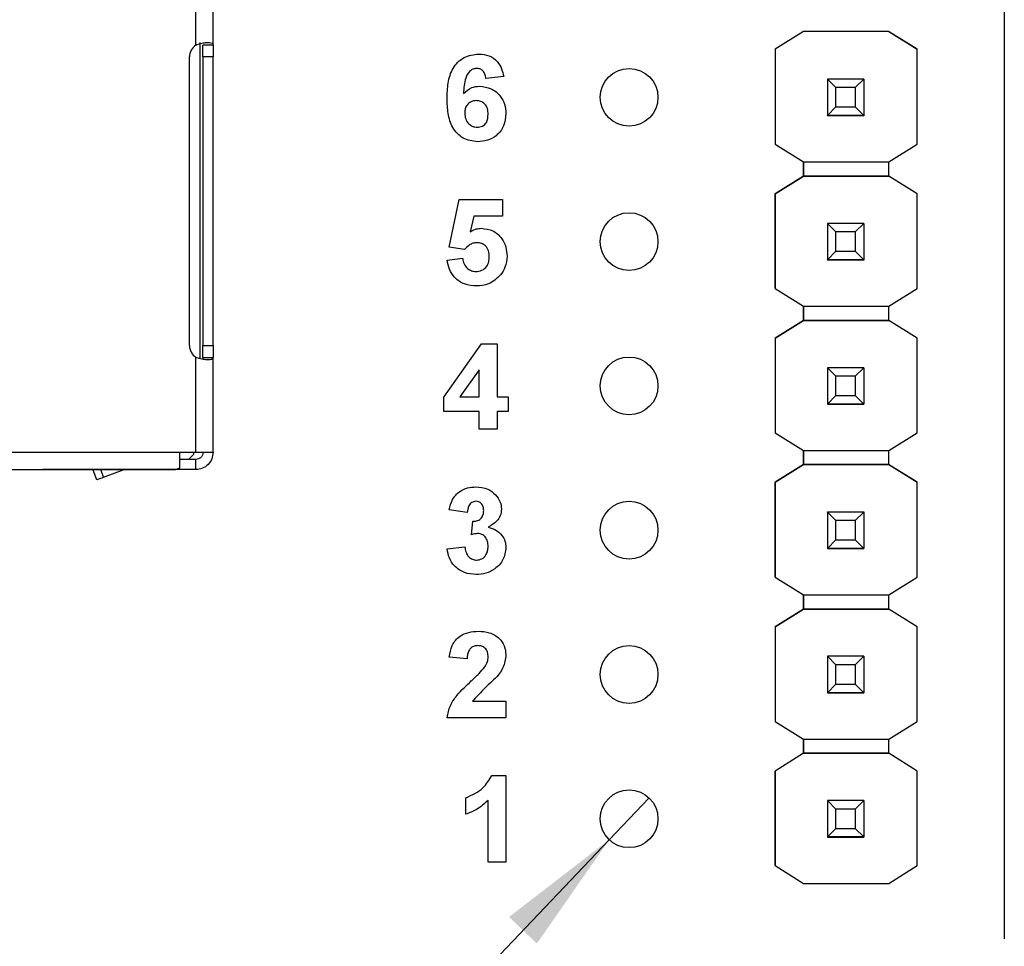
# Model space of a CAD drawing. Units: inches. Extents: x 0.1 to 11.2, y 0.1 to 7.3.
# Drawn here: x 6.5 to 7.2, y 4.2 to 4.8 of the extents above; entities that cross this region are included whole.
import ezdxf

# ---------------------------------------------------------------- set-up
doc = ezdxf.new("R2010")
doc.units = ezdxf.units.IN
doc.header["$LTSCALE"] = 0.666667
doc.header["$MEASUREMENT"] = 0
doc.styles.add('SLDTEXTSTYLE1', font='TXT', dxfattribs={"width": 0.75})
doc.dimstyles.new('SLDDIMSTYLE4', dxfattribs={"dimtxt": 0.091864, "dimasz": 0.086667, "dimexe": 0, "dimexo": 0.0625, "dimgap": 0.022966, "dimtad": 0, "dimtih": 1, "dimtoh": 1, "dimrnd": 1e-09, "dimdsep": 46, "dimtxsty": 'SLDTEXTSTYLE1', "dimblk1": 'NONE', "dimsah": 1, "dimcen": 0, "dimadec": 0, "dimazin": 2, "dimtfac": 1, "dimtmove": 0, "dimatfit": 3, "dimldrblk": 'NONE', "dimfxl": 0, "dimfrac": 2, "dimtolj": 1, "dimtzin": 12, "dimarcsym": 0})

# ---------------------------------------------------------------- blocks, each defined once
blk = doc.blocks.new('_D_8')
at = {"color": 7, "linetype": 'Continuous', "lineweight": 18}
for p, q in [((6.92295, 4.29689), (6.89538, 4.26791)), ((6.89538, 4.26791), (6.18657, 3.52319)), ((6.18657, 3.52319), (5.3711, 3.52319))]:
    blk.add_line(p, q, dxfattribs=at)
blk.add_solid([(6.89538, 4.26791), (6.82597, 4.21433), (6.84528, 4.19594)], dxfattribs=at)
at = {"color": 7, "linetype": 'Continuous', "lineweight": 18, "char_height": 0.091864, "attachment_point": 1, "style": 'SLDTEXTSTYLE1'}
for s, insert in [('%%c', (5.3711, 3.64161)), ('0.04', (5.50965, 3.64301)), ('INSIDE', (5.78166, 3.64301))]:
    blk.add_mtext(s, dxfattribs=dict(at, insert=insert))
blk = doc.blocks.new('_NONE')

msp = doc.modelspace()

# ---------------------------------------------------------------- linework, layer by layer
at = {"color": 7, "linetype": 'Continuous', "lineweight": 25}
for p, q in [((7.16916, 4.86555), (7.16916, 4.19923)), ((6.60888, 4.81863), (6.60888, 4.84617)), ((6.62088, 4.81863), (6.62088, 4.84617)), ((7.03004, 4.82795), (7.0104, 4.81565)), ((7.03011, 4.828), (7.01041, 4.81565)), ((7.03004, 4.82795), (7.03011, 4.828)), ((7.03004, 4.82795), (7.03004, 4.82795)), ((7.08902, 4.828), (7.03011, 4.828)), ((7.03011, 4.828), (7.03011, 4.828)), ((7.08902, 4.828), (7.03011, 4.828)), ((7.10872, 4.81565), (7.08902, 4.828)), ((7.08902, 4.828), (7.08902, 4.828)), ((7.08902, 4.828), (7.08909, 4.82795)), ((7.08909, 4.82795), (7.08909, 4.82795)), ((7.08909, 4.82795), (7.10872, 4.81565)), ((6.61188, 4.60123), (6.61188, 4.82031)), ((6.62088, 4.81863), (6.61388, 4.81863)), ((6.60456, 4.6104), (6.60456, 4.8104)), ((6.62088, 4.8104), (6.61388, 4.8104)), ((6.61388, 4.8104), (6.61388, 4.6104)), ((6.62088, 4.6104), (6.62088, 4.8104)), ((7.0104, 4.81565), (7.01041, 4.81565)), ((7.0104, 4.81565), (7.0104, 4.74991)), ((7.01041, 4.81565), (7.01041, 4.74991)), ((7.10872, 4.74991), (7.10872, 4.81565)), ((7.10872, 4.81565), (7.10872, 4.81565)), ((6.82224, 4.79674), (6.80993, 4.79548)), ((7.04657, 4.79499), (7.04657, 4.79501)), ((7.05247, 4.78908), (7.04657, 4.79499)), ((7.07176, 4.79499), (7.04657, 4.79499)), ((7.04657, 4.79499), (7.04657, 4.76979)), ((7.07176, 4.79499), (7.06586, 4.78908)), ((7.07176, 4.79501), (7.07176, 4.79499)), ((7.07176, 4.79499), (7.07176, 4.76979)), ((7.06586, 4.78908), (7.05247, 4.78908)), ((7.05247, 4.77569), (7.05247, 4.78908)), ((7.06586, 4.78908), (7.06586, 4.77569)), ((7.04657, 4.76979), (7.05247, 4.77569)), ((7.04657, 4.76979), (7.07176, 4.76979)), ((7.04657, 4.76978), (7.04657, 4.76979)), ((7.07176, 4.76978), (7.04657, 4.76978)), ((7.04657, 4.76978), (7.04657, 4.76973)), ((7.04657, 4.76973), (7.07176, 4.76973)), ((7.04657, 4.76963), (7.04657, 4.76973)), ((7.05247, 4.77569), (7.06586, 4.77569)), ((7.06586, 4.77569), (7.07176, 4.76979)), ((7.07176, 4.76979), (7.07176, 4.76978)), ((7.07176, 4.76978), (7.07176, 4.76973)), ((7.07176, 4.76973), (7.07176, 4.76963)), ((7.01041, 4.74991), (7.0104, 4.74991)), ((7.01041, 4.74991), (7.03004, 4.73761)), ((7.08909, 4.73761), (7.10872, 4.74991)), ((7.03004, 4.73761), (7.08909, 4.73761)), ((7.03004, 4.72777), (7.03004, 4.73761)), ((7.03004, 4.73761), (7.03004, 4.72777)), ((7.08909, 4.72777), (7.08909, 4.73761)), ((7.0104, 4.71546), (7.03004, 4.72777)), ((7.03004, 4.72777), (7.01041, 4.71546)), ((7.03004, 4.72777), (7.03004, 4.72777)), ((7.03004, 4.72777), (7.03004, 4.72777)), ((7.03004, 4.72777), (7.03004, 4.72777)), ((7.08909, 4.72777), (7.03004, 4.72777)), ((7.03004, 4.72777), (7.08909, 4.72777)), ((7.10872, 4.71546), (7.08909, 4.72777)), ((7.08909, 4.72777), (7.08909, 4.72777)), ((7.10872, 4.71546), (7.08909, 4.72777)), ((7.01041, 4.71546), (7.0104, 4.71546)), ((7.0104, 4.64991), (7.0104, 4.71546)), ((7.01041, 4.71546), (7.01041, 4.64991)), ((7.10872, 4.64991), (7.10872, 4.71546)), ((7.10872, 4.71546), (7.10872, 4.71546)), ((6.78455, 4.67843), (6.79147, 4.71163)), ((6.79147, 4.71163), (6.82147, 4.71163)), ((6.82147, 4.71163), (6.82147, 4.70009)), ((6.80152, 4.70009), (6.79913, 4.68923)), ((6.82147, 4.70009), (6.80152, 4.70009)), ((7.04657, 4.69499), (7.04657, 4.69501)), ((7.05247, 4.68908), (7.04657, 4.69499)), ((7.07176, 4.69499), (7.04657, 4.69499)), ((7.04657, 4.69499), (7.04657, 4.66979)), ((7.07176, 4.69499), (7.06586, 4.68908)), ((7.07176, 4.69501), (7.07176, 4.69499)), ((7.07176, 4.69499), (7.07176, 4.66979)), ((7.06586, 4.68908), (7.05247, 4.68908)), ((7.05247, 4.67569), (7.05247, 4.68908)), ((7.06586, 4.68908), (7.06586, 4.67569)), ((6.79517, 4.67702), (6.78455, 4.67843)), ((7.04657, 4.66979), (7.05247, 4.67569)), ((7.05247, 4.67569), (7.06586, 4.67569)), ((7.06586, 4.67569), (7.07176, 4.66979)), ((6.78301, 4.66956), (6.79378, 4.67086)), ((7.04657, 4.66979), (7.07176, 4.66979)), ((7.04657, 4.66978), (7.04657, 4.66979)), ((7.07176, 4.66978), (7.04657, 4.66978)), ((7.04657, 4.66978), (7.04657, 4.66973)), ((7.04657, 4.66973), (7.07176, 4.66973)), ((7.04657, 4.66963), (7.04657, 4.66973)), ((7.07176, 4.66979), (7.07176, 4.66978)), ((7.07176, 4.66978), (7.07176, 4.66973)), ((7.07176, 4.66973), (7.07176, 4.66963)), ((7.01041, 4.64991), (7.0104, 4.64991)), ((7.01041, 4.64991), (7.03004, 4.63761)), ((7.08909, 4.63761), (7.10872, 4.64991)), ((7.03004, 4.63761), (7.08909, 4.63761)), ((7.03004, 4.62777), (7.03004, 4.63761)), ((7.03004, 4.63761), (7.03004, 4.62777)), ((7.08909, 4.62777), (7.08909, 4.63761)), ((7.0104, 4.61546), (7.03004, 4.62777)), ((7.03004, 4.62777), (7.01041, 4.61546)), ((7.08909, 4.62777), (7.03004, 4.62777)), ((7.03004, 4.62777), (7.03004, 4.62777)), ((7.03004, 4.62777), (7.03004, 4.62777)), ((7.03004, 4.62777), (7.03004, 4.62777)), ((7.03004, 4.62777), (7.08909, 4.62777)), ((7.10872, 4.61546), (7.08909, 4.62777)), ((7.08909, 4.62777), (7.08909, 4.62777)), ((7.10872, 4.61546), (7.08909, 4.62777)), ((7.0104, 4.61546), (7.01041, 4.61546)), ((7.0104, 4.61546), (7.0104, 4.54991)), ((7.01041, 4.61546), (7.01041, 4.54991)), ((7.10872, 4.54991), (7.10872, 4.61546)), ((7.10872, 4.61546), (7.10872, 4.61546)), ((6.61388, 4.6104), (6.62088, 4.6104)), ((6.7807, 4.57467), (6.80695, 4.61163)), ((6.80695, 4.61163), (6.81763, 4.61163)), ((6.81763, 4.61163), (6.81763, 4.57471)), ((6.60888, 4.5364), (6.60888, 4.60217)), ((6.61388, 4.60217), (6.62088, 4.60217)), ((6.62088, 4.5364), (6.62088, 4.60217)), ((6.80532, 4.59363), (6.79189, 4.57471)), ((6.80532, 4.57471), (6.80532, 4.59363)), ((7.04657, 4.59499), (7.04657, 4.59501)), ((7.05247, 4.58908), (7.04657, 4.59499)), ((7.07176, 4.59499), (7.04657, 4.59499)), ((7.04657, 4.59499), (7.04657, 4.56979)), ((7.07176, 4.59499), (7.06586, 4.58908)), ((7.07176, 4.59501), (7.07176, 4.59499)), ((7.07176, 4.59499), (7.07176, 4.56979)), ((7.06586, 4.58908), (7.05247, 4.58908)), ((7.05247, 4.57569), (7.05247, 4.58908)), ((7.06586, 4.58908), (7.06586, 4.57569)), ((6.7807, 4.56471), (6.7807, 4.57467)), ((6.79189, 4.57471), (6.80532, 4.57471)), ((6.81763, 4.57471), (6.82532, 4.57471)), ((6.82532, 4.57471), (6.82532, 4.56471)), ((7.04657, 4.56979), (7.05247, 4.57569)), ((7.05247, 4.57569), (7.06586, 4.57569)), ((7.06586, 4.57569), (7.07176, 4.56979)), ((6.80532, 4.56471), (6.7807, 4.56471)), ((6.80532, 4.5524), (6.80532, 4.56471)), ((6.82532, 4.56471), (6.81763, 4.56471)), ((6.81763, 4.56471), (6.81763, 4.5524)), ((7.04657, 4.56979), (7.07176, 4.56979)), ((7.04657, 4.56978), (7.04657, 4.56979)), ((7.07176, 4.56978), (7.04657, 4.56978)), ((7.04657, 4.56978), (7.04657, 4.56973)), ((7.04657, 4.56973), (7.07176, 4.56973)), ((7.04657, 4.56963), (7.04657, 4.56973)), ((7.07176, 4.56979), (7.07176, 4.56978)), ((7.07176, 4.56978), (7.07176, 4.56973)), ((7.07176, 4.56973), (7.07176, 4.56963)), ((6.81763, 4.5524), (6.80532, 4.5524)), ((7.01041, 4.54991), (7.0104, 4.54991)), ((7.01041, 4.54991), (7.03004, 4.53761)), ((7.08909, 4.53761), (7.10872, 4.54991)), ((7.03004, 4.53761), (7.08909, 4.53761)), ((7.03004, 4.52795), (7.03004, 4.53761)), ((7.03004, 4.53761), (7.03004, 4.52795)), ((7.08909, 4.52795), (7.08909, 4.53761)), ((6.10988, 4.5364), (6.59788, 4.5364)), ((6.59788, 4.5364), (6.60888, 4.5364)), ((6.60888, 4.5314), (6.59788, 4.5314)), ((6.60388, 4.5314), (6.60738, 4.5349)), ((6.60738, 4.5364), (6.60738, 4.5349)), ((6.60888, 4.5244), (6.60888, 4.5314)), ((6.1099, 4.5244), (6.59474, 4.5244)), ((6.60888, 4.5244), (6.50288, 4.5244)), ((6.54031, 4.5174), (6.53788, 4.52396)), ((6.545, 4.51913), (6.55922, 4.5244)), ((6.59474, 4.5244), (6.59788, 4.52552)), ((7.0104, 4.51565), (7.03004, 4.52795)), ((7.03011, 4.528), (7.01041, 4.51565)), ((7.03004, 4.52795), (7.03011, 4.528)), ((7.03004, 4.52795), (7.03004, 4.52795)), ((7.03004, 4.52795), (7.03004, 4.52795)), ((7.03011, 4.528), (7.03011, 4.528)), ((7.08902, 4.528), (7.03011, 4.528)), ((7.03011, 4.528), (7.08902, 4.528)), ((7.10872, 4.51565), (7.08902, 4.528)), ((7.08902, 4.528), (7.08902, 4.528)), ((7.08902, 4.528), (7.08909, 4.52795)), ((7.08902, 4.528), (7.08909, 4.52795)), ((7.08909, 4.52795), (7.08909, 4.52795)), ((7.08909, 4.52795), (7.10872, 4.51565)), ((7.0104, 4.51565), (7.01041, 4.51565)), ((7.0104, 4.44991), (7.0104, 4.51565)), ((7.01041, 4.51565), (7.01041, 4.44991)), ((7.10872, 4.44991), (7.10872, 4.51565)), ((7.10872, 4.51565), (7.10872, 4.51565)), ((6.79686, 4.49471), (6.78455, 4.49644)), ((7.04657, 4.49499), (7.04657, 4.49501)), ((7.05247, 4.48908), (7.04657, 4.49499)), ((7.07176, 4.49499), (7.04657, 4.49499)), ((7.04657, 4.49499), (7.04657, 4.46979)), ((7.07176, 4.49499), (7.06586, 4.48908)), ((7.07176, 4.49501), (7.07176, 4.49499)), ((7.07176, 4.49499), (7.07176, 4.46979)), ((6.79993, 4.47924), (6.80092, 4.48855)), ((7.06586, 4.48908), (7.05247, 4.48908)), ((7.05247, 4.47569), (7.05247, 4.48908)), ((7.06586, 4.48908), (7.06586, 4.47569)), ((6.78301, 4.46944), (6.79532, 4.47086)), ((7.04657, 4.46979), (7.05247, 4.47569)), ((7.04657, 4.46979), (7.07176, 4.46979)), ((7.04657, 4.46978), (7.04657, 4.46979)), ((7.07176, 4.46978), (7.04657, 4.46978)), ((7.04657, 4.46978), (7.04657, 4.46973)), ((7.04657, 4.46973), (7.07176, 4.46973)), ((7.04657, 4.46963), (7.04657, 4.46973)), ((7.05247, 4.47569), (7.06586, 4.47569)), ((7.06586, 4.47569), (7.07176, 4.46979)), ((7.07176, 4.46979), (7.07176, 4.46978)), ((7.07176, 4.46978), (7.07176, 4.46973)), ((7.07176, 4.46973), (7.07176, 4.46963)), ((7.01041, 4.44991), (7.0104, 4.44991)), ((7.01041, 4.44991), (7.03004, 4.43761)), ((7.08909, 4.43761), (7.10872, 4.44991)), ((7.03004, 4.43761), (7.08909, 4.43761)), ((7.03004, 4.42777), (7.03004, 4.43761)), ((7.03004, 4.43761), (7.03004, 4.42777)), ((7.08909, 4.42777), (7.08909, 4.43761)), ((7.0104, 4.41546), (7.03004, 4.42777)), ((7.03004, 4.42777), (7.01041, 4.41546)), ((7.08909, 4.42777), (7.03004, 4.42777)), ((7.03004, 4.42777), (7.03004, 4.42777)), ((7.03004, 4.42777), (7.03004, 4.42777)), ((7.03004, 4.42777), (7.03004, 4.42777)), ((7.03004, 4.42777), (7.08909, 4.42777)), ((7.10872, 4.41546), (7.08909, 4.42777)), ((7.08909, 4.42777), (7.08909, 4.42777)), ((7.0104, 4.41546), (7.01041, 4.41546)), ((7.0104, 4.41546), (7.0104, 4.34991)), ((7.01041, 4.41546), (7.01041, 4.34991)), ((7.10872, 4.34991), (7.10872, 4.41546)), ((7.10872, 4.41546), (7.10872, 4.41546)), ((6.79686, 4.39317), (6.78455, 4.3943)), ((7.04657, 4.39499), (7.04657, 4.39501)), ((7.05247, 4.38908), (7.04657, 4.39499)), ((7.07176, 4.39499), (7.04657, 4.39499)), ((7.04657, 4.39499), (7.04657, 4.36979)), ((7.07176, 4.39499), (7.06586, 4.38908)), ((7.07176, 4.39501), (7.07176, 4.39499)), ((7.07176, 4.39499), (7.07176, 4.36979)), ((7.06586, 4.38908), (7.05247, 4.38908)), ((7.05247, 4.37569), (7.05247, 4.38908)), ((7.06586, 4.38908), (7.06586, 4.37569)), ((7.04657, 4.36979), (7.05247, 4.37569)), ((7.05247, 4.37569), (7.06586, 4.37569)), ((7.06586, 4.37569), (7.07176, 4.36979)), ((7.04657, 4.36979), (7.07176, 4.36979)), ((7.04657, 4.36978), (7.04657, 4.36979)), ((7.07176, 4.36978), (7.04657, 4.36978)), ((7.04657, 4.36978), (7.04657, 4.36973)), ((7.04657, 4.36973), (7.07176, 4.36973)), ((7.04657, 4.36963), (7.04657, 4.36973)), ((7.07176, 4.36979), (7.07176, 4.36978)), ((7.07176, 4.36978), (7.07176, 4.36973)), ((7.07176, 4.36973), (7.07176, 4.36963)), ((6.80075, 4.36394), (6.82378, 4.36394)), ((6.82378, 4.36394), (6.82378, 4.3524)), ((6.82378, 4.3524), (6.78301, 4.3524)), ((7.01041, 4.34991), (7.0104, 4.34991)), ((7.01041, 4.34991), (7.03004, 4.33761)), ((7.08909, 4.33761), (7.10872, 4.34991)), ((7.03004, 4.33761), (7.08909, 4.33761)), ((7.03004, 4.32777), (7.03004, 4.33761)), ((7.03004, 4.33761), (7.03004, 4.32777)), ((7.08909, 4.32777), (7.08909, 4.33761)), ((7.03004, 4.32777), (7.01041, 4.31546)), ((7.03004, 4.32777), (7.03004, 4.32777)), ((7.03004, 4.32777), (7.03004, 4.32777)), ((7.03004, 4.32777), (7.03004, 4.32777)), ((7.08909, 4.32777), (7.03004, 4.32777)), ((7.03004, 4.32777), (7.08909, 4.32777)), ((7.10872, 4.31546), (7.08909, 4.32777)), ((7.08909, 4.32777), (7.08909, 4.32777)), ((6.81397, 4.3124), (6.82378, 4.3124)), ((6.82378, 4.3124), (6.82378, 4.2524)), ((7.0104, 4.31546), (7.01041, 4.31546)), ((7.0104, 4.24991), (7.0104, 4.31546)), ((7.01041, 4.31546), (7.01041, 4.24991)), ((7.10872, 4.24991), (7.10872, 4.31546)), ((7.10872, 4.31546), (7.10872, 4.31546)), ((6.79609, 4.28548), (6.79609, 4.29701)), ((6.81147, 4.2524), (6.81147, 4.29512)), ((7.04657, 4.29499), (7.04657, 4.29501)), ((7.05247, 4.28908), (7.04657, 4.29499)), ((7.07176, 4.29499), (7.04657, 4.29499)), ((7.04657, 4.29499), (7.04657, 4.26979)), ((7.07176, 4.29499), (7.06586, 4.28908)), ((7.07176, 4.29501), (7.07176, 4.29499)), ((7.07176, 4.29499), (7.07176, 4.26979)), ((7.06586, 4.28908), (7.05247, 4.28908)), ((7.05247, 4.27569), (7.05247, 4.28908)), ((7.06586, 4.28908), (7.06586, 4.27569)), ((7.04657, 4.26979), (7.05247, 4.27569)), ((7.05247, 4.27569), (7.06586, 4.27569)), ((7.06586, 4.27569), (7.07176, 4.26979)), ((7.04657, 4.26979), (7.07176, 4.26979)), ((7.04657, 4.26978), (7.04657, 4.26979)), ((7.07176, 4.26978), (7.04657, 4.26978)), ((7.04657, 4.26978), (7.04657, 4.26973)), ((7.04657, 4.26973), (7.07176, 4.26973)), ((7.04657, 4.26963), (7.04657, 4.26973)), ((7.07176, 4.26979), (7.07176, 4.26978)), ((7.07176, 4.26978), (7.07176, 4.26973)), ((7.07176, 4.26973), (7.07176, 4.26963)), ((6.82378, 4.2524), (6.81147, 4.2524)), ((7.0104, 4.24991), (7.01041, 4.24991)), ((7.01041, 4.24991), (7.03004, 4.23761)), ((7.08909, 4.23761), (7.10872, 4.24991)), ((7.03004, 4.23761), (7.08909, 4.23761))]:
    msp.add_line(p, q, dxfattribs=at)
at = {"color": 8, "linetype": 'Continuous', "lineweight": 25}
msp.add_line((6.545, 4.51913), (6.54305, 4.5244), dxfattribs=at)
at = {"color": 7, "linetype": 'Continuous', "lineweight": 25}
for centre in [(6.90916, 4.7824), (6.90916, 4.6824), (6.90916, 4.5824), (6.90916, 4.4824), (6.90916, 4.3824), (6.90916, 4.2824)]:
    msp.add_circle(centre, 0.02, dxfattribs=at)
for centre, start, end in [((6.61456, 4.8104), 124.58999, 180), ((6.61456, 4.6104), 180, 235.41001)]:
    msp.add_arc(centre, 0.01, start, end, dxfattribs=at)
for points, knots in [([(6.60888, 4.81863), (6.61, 4.81903), (6.61232, 4.81985), (6.61571, 4.82038), (6.6185, 4.82045), (6.62031, 4.81999), (6.62085, 4.81927), (6.62088, 4.81872), (6.62088, 4.81863)], [0, 0, 0, 0, 0.1842905, 0.382778, 0.5770095, 0.7693587, 0.9628323, 1, 1, 1, 1]), ([(6.61388, 4.8104), (6.61388, 4.81121), (6.61388, 4.81282), (6.61388, 4.81509), (6.61388, 4.81712), (6.61388, 4.81813), (6.61388, 4.81863)], [0, 0, 0, 0, 0.25, 0.5, 0.750001, 1, 1, 1, 1]), ([(6.62088, 4.81863), (6.62088, 4.81813), (6.62088, 4.81712), (6.62088, 4.81509), (6.62088, 4.81282), (6.62088, 4.81121), (6.62088, 4.8104)], [0, 0, 0, 0, 0.249999, 0.5, 0.75, 1, 1, 1, 1]), ([(6.78301, 4.78159), (6.78313, 4.78516), (6.78338, 4.79229), (6.7859, 4.80113), (6.79035, 4.80678), (6.79606, 4.81129), (6.80149, 4.81196), (6.8051, 4.8124)], [0, 0, 0, 0, 0.25091, 0.500911, 0.626185, 0.751469, 1, 1, 1, 1]), ([(6.8051, 4.8124), (6.8075, 4.81219), (6.8123, 4.81177), (6.81789, 4.80762), (6.82105, 4.80226), (6.82184, 4.79858), (6.82224, 4.79674)], [0, 0, 0, 0, 0.279844, 0.558968, 0.779227, 1, 1, 1, 1]), ([(6.80349, 4.8024), (6.80259, 4.8023), (6.80078, 4.80209), (6.79778, 4.79991), (6.7949, 4.7941), (6.79459, 4.78869), (6.79438, 4.78507)], [0, 0, 0, 0, 0.124846, 0.249892, 0.498378, 1, 1, 1, 1]), ([(6.80993, 4.79548), (6.80978, 4.79645), (6.80948, 4.79839), (6.80803, 4.80083), (6.80582, 4.80222), (6.80427, 4.80234), (6.80349, 4.8024)], [0, 0, 0, 0, 0.280714, 0.56003, 0.77974, 1, 1, 1, 1]), ([(6.79438, 4.78507), (6.79617, 4.78668), (6.79938, 4.78957), (6.80365, 4.78993), (6.80553, 4.79009)], [0, 0, 0, 0, 0.55901, 1, 1, 1, 1]), ([(6.80553, 4.79009), (6.80828, 4.78976), (6.81378, 4.78909), (6.81986, 4.78396), (6.82332, 4.77768), (6.82363, 4.77336), (6.82378, 4.7712)], [0, 0, 0, 0, 0.27949, 0.559173, 0.779361, 1, 1, 1, 1]), ([(6.80416, 4.75163), (6.80068, 4.75208), (6.79544, 4.75277), (6.78999, 4.75721), (6.78575, 4.76271), (6.78337, 4.77126), (6.78313, 4.77815), (6.78301, 4.78159)], [0, 0, 0, 0, 0.248418, 0.373714, 0.498997, 0.749044, 1, 1, 1, 1]), ([(6.80333, 4.78009), (6.80209, 4.77995), (6.7996, 4.77968), (6.79678, 4.77737), (6.79546, 4.77439), (6.79537, 4.77244), (6.79532, 4.77146)], [0, 0, 0, 0, 0.279841, 0.559077, 0.779097, 1, 1, 1, 1]), ([(6.81147, 4.77061), (6.81142, 4.77194), (6.81131, 4.77459), (6.80943, 4.77793), (6.80646, 4.77982), (6.80438, 4.78), (6.80333, 4.78009)], [0, 0, 0, 0, 0.280823, 0.559224, 0.779498, 1, 1, 1, 1]), ([(6.79532, 4.77146), (6.7954, 4.77009), (6.79557, 4.76734), (6.79773, 4.76405), (6.80069, 4.762), (6.80284, 4.76175), (6.80391, 4.76163)], [0, 0, 0, 0, 0.280503, 0.55938, 0.779874, 1, 1, 1, 1]), ([(6.80391, 4.76163), (6.80516, 4.76177), (6.80765, 4.76206), (6.81117, 4.76531), (6.81136, 4.7686), (6.81147, 4.77061)], [0, 0, 0, 0, 0.280749, 0.560237, 1, 1, 1, 1]), ([(6.82378, 4.7712), (6.82352, 4.76827), (6.82301, 4.76241), (6.81774, 4.75576), (6.81104, 4.75212), (6.80646, 4.75179), (6.80416, 4.75163)], [0, 0, 0, 0, 0.280025, 0.559148, 0.779326, 1, 1, 1, 1]), ([(6.79913, 4.68923), (6.80046, 4.68998), (6.80285, 4.69133), (6.80556, 4.69154), (6.80676, 4.69163)], [0, 0, 0, 0, 0.559966, 1, 1, 1, 1]), ([(6.80676, 4.69163), (6.80952, 4.69127), (6.81504, 4.69056), (6.82094, 4.68511), (6.82413, 4.67869), (6.82441, 4.67435), (6.82455, 4.67218)], [0, 0, 0, 0, 0.2791974, 0.5588276, 0.7791628, 1, 1, 1, 1]), ([(6.80368, 4.68163), (6.80275, 4.68155), (6.80088, 4.68138), (6.79782, 4.67986), (6.79618, 4.6781), (6.79517, 4.67702)], [0, 0, 0, 0, 0.280015, 0.560138, 1, 1, 1, 1]), ([(6.81224, 4.67193), (6.81217, 4.67331), (6.81204, 4.67605), (6.81001, 4.67947), (6.80692, 4.68139), (6.80476, 4.68155), (6.80368, 4.68163)], [0, 0, 0, 0, 0.280896, 0.559439, 0.779485, 1, 1, 1, 1]), ([(6.80339, 4.65163), (6.80058, 4.65185), (6.79495, 4.6523), (6.78829, 4.65693), (6.78429, 4.66306), (6.78344, 4.66739), (6.78301, 4.66956)], [0, 0, 0, 0, 0.2800925, 0.5591676, 0.7793768, 1, 1, 1, 1]), ([(6.79378, 4.67086), (6.79404, 4.66954), (6.79455, 4.66691), (6.79686, 4.66389), (6.79979, 4.66196), (6.80189, 4.66174), (6.80294, 4.66163)], [0, 0, 0, 0, 0.280334, 0.559948, 0.780026, 1, 1, 1, 1]), ([(6.80294, 4.66163), (6.80441, 4.6618), (6.80734, 4.66213), (6.81062, 4.66493), (6.81207, 4.66848), (6.81218, 4.67078), (6.81224, 4.67193)], [0, 0, 0, 0, 0.279577, 0.558655, 0.778912, 1, 1, 1, 1]), ([(6.82455, 4.67218), (6.82431, 4.66957), (6.82389, 4.66491), (6.82128, 4.66105), (6.82013, 4.65935)], [0, 0, 0, 0, 0.559396, 1, 1, 1, 1]), ([(6.82013, 4.65935), (6.81748, 4.65681), (6.81274, 4.65228), (6.80626, 4.65183), (6.80339, 4.65163)], [0, 0, 0, 0, 0.558215, 1, 1, 1, 1]), ([(6.61388, 4.60217), (6.61388, 4.60267), (6.61388, 4.60368), (6.61388, 4.60571), (6.61388, 4.60798), (6.61388, 4.60959), (6.61388, 4.6104)], [0, 0, 0, 0, 0.249998, 0.5, 0.749993, 1, 1, 1, 1]), ([(6.62088, 4.6104), (6.62088, 4.60959), (6.62088, 4.60798), (6.62088, 4.60571), (6.62088, 4.60368), (6.62088, 4.60267), (6.62088, 4.60217)], [0, 0, 0, 0, 0.250007, 0.5, 0.750002, 1, 1, 1, 1]), ([(6.62088, 4.60217), (6.62079, 4.60177), (6.62061, 4.60095), (6.61898, 4.60042), (6.61638, 4.60035), (6.61309, 4.60081), (6.61047, 4.60153), (6.6091, 4.60208), (6.60888, 4.60217)], [0, 0, 0, 0, 0.1842905, 0.3827773, 0.5770088, 0.7693585, 0.9628325, 1, 1, 1, 1]), ([(6.61388, 4.60217), (6.61387, 4.60175), (6.61385, 4.60119), (6.61353, 4.60091), (6.61345, 4.60084)], [0, 0, 0, 0, 0.747837, 1, 1, 1, 1]), ([(6.59788, 4.52552), (6.59788, 4.52608), (6.59788, 4.52721), (6.59788, 4.52987), (6.59788, 4.53299), (6.59788, 4.53526), (6.59788, 4.5364)], [0, 0, 0, 0, 0.249998, 0.500001, 0.749998, 1, 1, 1, 1]), ([(6.60888, 4.5364), (6.61045, 4.5364), (6.6136, 4.5364), (6.61756, 4.5364), (6.62034, 4.5364), (6.6207, 4.5364), (6.62088, 4.5364)], [0, 0, 0, 0, 0.2500014, 0.5000003, 0.7500009, 1, 1, 1, 1]), ([(6.61388, 4.5364), (6.6138, 4.53574), (6.61365, 4.53443), (6.6125, 4.53278), (6.61085, 4.53163), (6.60954, 4.53147), (6.60888, 4.5314)], [0, 0, 0, 0, 0.250003, 0.499999, 0.750003, 1, 1, 1, 1]), ([(6.62088, 4.5364), (6.6207, 4.53483), (6.62034, 4.53168), (6.61756, 4.52772), (6.6136, 4.52494), (6.61045, 4.52458), (6.60888, 4.5244)], [0, 0, 0, 0, 0.250001, 0.5, 0.749999, 1, 1, 1, 1]), ([(6.54031, 4.5174), (6.54038, 4.51742), (6.54051, 4.51747), (6.54162, 4.51788), (6.54315, 4.51845), (6.54438, 4.51891), (6.545, 4.51913)], [0, 0, 0, 0, 0.253269, 0.500126, 0.748433, 1, 1, 1, 1]), ([(6.78455, 4.49644), (6.78513, 4.4989), (6.7863, 4.5038), (6.79106, 4.5093), (6.79706, 4.51199), (6.801, 4.51226), (6.80297, 4.5124)], [0, 0, 0, 0, 0.280653, 0.559157, 0.779462, 1, 1, 1, 1]), ([(6.80297, 4.5124), (6.80583, 4.51217), (6.81094, 4.51177), (6.81481, 4.50846), (6.81651, 4.507)], [0, 0, 0, 0, 0.559813, 1, 1, 1, 1]), ([(6.81651, 4.507), (6.81783, 4.50535), (6.8202, 4.5024), (6.82055, 4.49866), (6.8207, 4.49702)], [0, 0, 0, 0, 0.559643, 1, 1, 1, 1]), ([(6.80302, 4.5024), (6.80201, 4.50222), (6.79998, 4.50185), (6.79753, 4.49887), (6.79711, 4.49629), (6.79686, 4.49471)], [0, 0, 0, 0, 0.278585, 0.558882, 1, 1, 1, 1]), ([(6.80839, 4.49601), (6.80834, 4.49689), (6.80824, 4.49865), (6.80699, 4.50084), (6.80511, 4.50222), (6.80372, 4.50234), (6.80302, 4.5024)], [0, 0, 0, 0, 0.280622, 0.560032, 0.779854, 1, 1, 1, 1]), ([(6.8207, 4.49702), (6.82054, 4.49547), (6.82021, 4.49239), (6.81701, 4.48768), (6.81359, 4.48565), (6.8115, 4.48441)], [0, 0, 0, 0, 0.2798373, 0.5598465, 1, 1, 1, 1]), ([(6.80092, 4.48855), (6.80206, 4.4886), (6.80432, 4.48868), (6.80696, 4.4907), (6.80823, 4.49335), (6.80834, 4.49512), (6.80839, 4.49601)], [0, 0, 0, 0, 0.280325, 0.558525, 0.779032, 1, 1, 1, 1]), ([(6.8115, 4.48441), (6.81334, 4.48389), (6.81701, 4.48287), (6.82106, 4.47923), (6.82344, 4.47487), (6.82367, 4.47188), (6.82378, 4.47038)], [0, 0, 0, 0, 0.280151, 0.559723, 0.779775, 1, 1, 1, 1]), ([(6.80451, 4.48009), (6.80364, 4.48002), (6.80208, 4.47989), (6.80059, 4.47944), (6.79993, 4.47924)], [0, 0, 0, 0, 0.559685, 1, 1, 1, 1]), ([(6.81147, 4.47114), (6.81141, 4.47233), (6.81128, 4.4747), (6.80969, 4.47767), (6.80732, 4.47975), (6.80545, 4.47998), (6.80451, 4.48009)], [0, 0, 0, 0, 0.280738, 0.560297, 0.780293, 1, 1, 1, 1]), ([(6.80319, 4.45163), (6.8004, 4.45187), (6.79483, 4.45236), (6.78826, 4.45696), (6.78421, 4.46298), (6.78341, 4.46729), (6.78301, 4.46944)], [0, 0, 0, 0, 0.280014, 0.55937, 0.779555, 1, 1, 1, 1]), ([(6.79532, 4.47086), (6.79552, 4.46961), (6.79593, 4.4671), (6.79775, 4.46399), (6.80043, 4.46196), (6.80243, 4.46174), (6.80343, 4.46163)], [0, 0, 0, 0, 0.280724, 0.560368, 0.780263, 1, 1, 1, 1]), ([(6.82378, 4.47038), (6.82338, 4.46747), (6.82258, 4.46166), (6.81675, 4.45556), (6.81005, 4.4521), (6.80548, 4.45179), (6.80319, 4.45163)], [0, 0, 0, 0, 0.279054, 0.558762, 0.779239, 1, 1, 1, 1]), ([(6.80343, 4.46163), (6.80474, 4.46182), (6.80735, 4.46219), (6.81001, 4.46494), (6.81131, 4.46806), (6.81142, 4.47011), (6.81147, 4.47114)], [0, 0, 0, 0, 0.278835, 0.558286, 0.778835, 1, 1, 1, 1]), ([(6.78455, 4.3943), (6.785, 4.39711), (6.78589, 4.40272), (6.79119, 4.40904), (6.79797, 4.41198), (6.8024, 4.41226), (6.80462, 4.4124)], [0, 0, 0, 0, 0.28065, 0.558719, 0.77916, 1, 1, 1, 1]), ([(6.80462, 4.4124), (6.80727, 4.41224), (6.81257, 4.41192), (6.81908, 4.408), (6.82316, 4.40233), (6.82357, 4.39816), (6.82378, 4.39608)], [0, 0, 0, 0, 0.280687, 0.559942, 0.779893, 1, 1, 1, 1]), ([(6.80436, 4.4024), (6.80352, 4.40234), (6.80184, 4.40223), (6.79958, 4.40097), (6.79734, 4.39801), (6.79705, 4.39517), (6.79686, 4.39317)], [0, 0, 0, 0, 0.187235, 0.374083, 0.560697, 1, 1, 1, 1]), ([(6.81147, 4.39453), (6.81141, 4.39566), (6.81129, 4.39791), (6.80958, 4.4007), (6.80702, 4.40223), (6.80524, 4.40234), (6.80436, 4.4024)], [0, 0, 0, 0, 0.280618, 0.559494, 0.779383, 1, 1, 1, 1]), ([(6.80913, 4.38759), (6.80985, 4.3888), (6.81114, 4.39095), (6.81137, 4.39343), (6.81147, 4.39453)], [0, 0, 0, 0, 0.5601867, 1, 1, 1, 1]), ([(6.82378, 4.39608), (6.82336, 4.39298), (6.82262, 4.38743), (6.81925, 4.38299), (6.81777, 4.38103)], [0, 0, 0, 0, 0.558331, 1, 1, 1, 1]), ([(6.79969, 4.3779), (6.80155, 4.37962), (6.80487, 4.38268), (6.80783, 4.38609), (6.80913, 4.38759)], [0, 0, 0, 0, 0.560262, 1, 1, 1, 1]), ([(6.81777, 4.38103), (6.81446, 4.37796), (6.80856, 4.37249), (6.80313, 4.36655), (6.80075, 4.36394)], [0, 0, 0, 0, 0.560785, 1, 1, 1, 1]), ([(6.78301, 4.3524), (6.7836, 4.35527), (6.78477, 4.36102), (6.79094, 4.36964), (6.79637, 4.37477), (6.79969, 4.3779)], [0, 0, 0, 0, 0.279517, 0.5593, 1, 1, 1, 1]), ([(6.79609, 4.29701), (6.80034, 4.29889), (6.80792, 4.30224), (6.81213, 4.3093), (6.81397, 4.3124)], [0, 0, 0, 0, 0.561305, 1, 1, 1, 1]), ([(6.81147, 4.29512), (6.80889, 4.29285), (6.80427, 4.2888), (6.79859, 4.28649), (6.79609, 4.28548)], [0, 0, 0, 0, 0.559723, 1, 1, 1, 1])]:
    msp.add_open_spline(points, degree=3, knots=knots, dxfattribs=at)

# ---------------------------------------------------------------- dimensions: what is measured, and where the dimension line sits
at = {"color": 7, "linetype": 'Continuous', "lineweight": 18}
dim = msp.add_diameter_dim_2p(p1=(6.92295, 4.29689), p2=(6.89538, 4.26791), text='<> INSIDE', dimstyle='SLDDIMSTYLE4', dxfattribs=at)
dim.commit()
dim.dimension.update_dxf_attribs({"geometry": '_D_8', "text_midpoint": (5.75801, 3.59681), "dimtype": 163})

doc.saveas('drawing.dxf')
